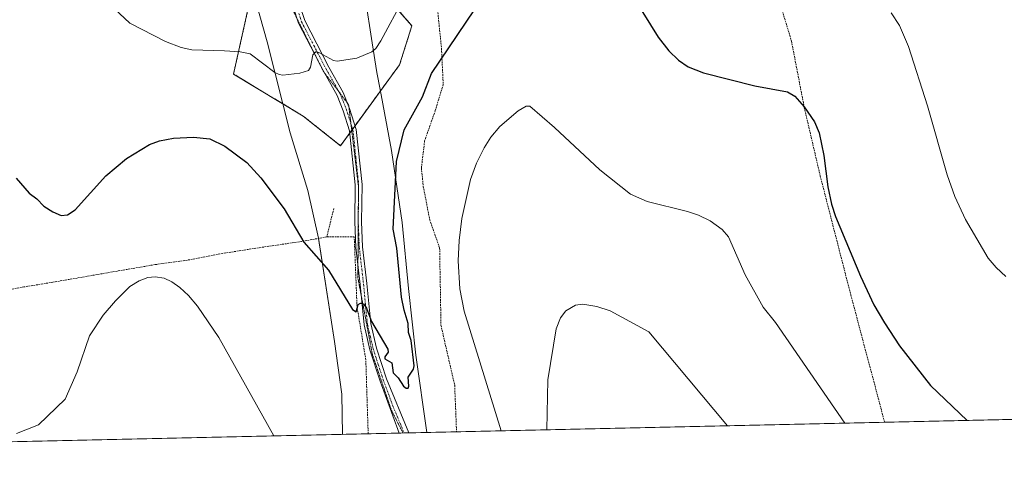
# Model space of a CAD drawing. Units: metres. Extents: x 651336 to 654789, y 4750920 to 4753309.
# Drawn here: x 651779 to 652069, y 4750920 to 4751052 of the extents above; entities that cross this region are included whole.
import ezdxf

# ---------------------------------------------------------------- set-up
doc = ezdxf.new("R2010")
doc.units = ezdxf.units.M
doc.header["$MEASUREMENT"] = 0
for name, pattern in [('TRAZO_Y_PUNTO', [1, 0.5, -0.25, 0, -0.25]), ('TRAZOS', [0.75, 0.5, -0.25]), ('TRAZOS2', [0.375, 0.25, -0.125])]:
    doc.linetypes.add(name, pattern=pattern)
for name, color, linetype, lineweight in [('Alambrada', 19, 'TRAZOS', 0), ('Arbolado forestal', 92, 'TRAZOS', 0), ('Arbolado forestal CxS', 92, 'Continuous', 0), ('Camino', 19, 'Continuous', 0), ('Camino Cxs', 19, 'Continuous', 0), ('Camino eje', 39, 'TRAZO_Y_PUNTO', 13), ('Comarca CxS', 133, 'Continuous', 0), ('Comunidad Autónoma CxS', 142, 'Continuous', 0), ('Curva de nivel maestra', 36, 'Continuous', 30), ('Curva de nivel normal', 36, 'Continuous', 0), ('Municipio CxS', 142, 'Continuous', 0), ('Prado', 92, 'Continuous', 0), ('Prado CxS', 92, 'Continuous', 0), ('Provincia CxS', 1, 'Continuous', 0), ('Vía pecuaria', 92, 'Continuous', 13), ('Vía pecuaria CxS', 92, 'Continuous', 13), ('Vía pecuaria eje', 92, 'TRAZOS2', 0)]:
    doc.layers.add(name, color=color, linetype=linetype, lineweight=lineweight)

# ---------------------------------------------------------------- blocks, each defined once
blk = doc.blocks.new('*U150')
at = {"layer": 'Prado CxS', "color": 92, "linetype": 'Continuous', "lineweight": 0}
for points in [[(653877.08, 4750975.04, 917.69), (652553.06, 4750945.52, 1010.16), (652544.74, 4750952.2, 1010.57), (652538.88, 4750953.49, 1011.11), (652507.48, 4750960.39, 1012.54), (652468.03, 4750948.24, 1013.06), (652459.56, 4750943.43, 1013.36), (651662.23, 4750925.65, 975.66)], [(651802.92, 4751246.88, 1020.4), (651811.3, 4751201.88, 1017.97), (651828.62, 4751155.75, 1015.25), (651841.83, 4751126.72, 1013.59), (651827.37, 4751116.31, 1011.44), (651818.66, 4751104.72, 1009.67), (651827.36, 4751078.79, 1008.48), (651846.21, 4751054.95, 1007.1), (651842.07, 4751036.44, 1003.52), (651862.63, 4751024.06, 1002.87), (651873.59, 4751015.34, 1002.52), (651891, 4751039.16, 1002.65), (651894.63, 4751050.66, 1003.19), (651876.47, 4751071.34, 1009.08), (651870.83, 4751104.31, 1011.01), (651856.75, 4751109.17, 1012.56), (651841.71, 4751209.38, 1022.06), (651816.8, 4751291.62, 1026.68)]]:
    blk.add_polyline3d(points, dxfattribs=at)
blk = doc.blocks.new('*U168')
at = {"layer": 'Curva de nivel normal', "color": 36, "linetype": 'Continuous', "lineweight": 0}
blk.add_polyline3d([(651934.35, 4750931.72, 990), (651934.71, 4750946.38, 990), (651937.09, 4750961.4, 990), (651938.43, 4750964.65, 990), (651940.02, 4750966.69, 990), (651942.87, 4750968.41, 990), (651944.97, 4750968.74, 990), (651949.08, 4750968.06, 990), (651953.08, 4750966.71, 990), (651964.4, 4750960.54, 990), (651987.65, 4750932.91, 990), (651987.65, 4750932.91, 990)], dxfattribs=at)
blk = doc.blocks.new('*U178')
at = {"layer": 'Curva de nivel normal', "color": 36, "linetype": 'Continuous', "lineweight": 0}
for points in [[(651806.99, 4751055.58, 1005), (651811.55, 4751051.41, 1005), (651822, 4751045.98, 1005), (651826.68, 4751044.29, 1005), (651829.84, 4751043.53, 1005), (651839.46, 4751043.3, 1005), (651844.02, 4751042.98, 1005), (651846.96, 4751042.34, 1005), (651854.25, 4751036.93, 1005), (651855.49, 4751036.25, 1005), (651856.58, 4751036.09, 1005), (651861.63, 4751036.72, 1005), (651864.18, 4751037.52, 1005), (651864.8, 4751038.41, 1005), (651865.41, 4751042.1, 1005), (651866.28, 4751042.98, 1005), (651867.21, 4751042.8, 1005), (651871.53, 4751040.44, 1005), (651872.57, 4751040.25, 1005), (651878.39, 4751041.11, 1005), (651882.8, 4751042.95, 1005), (651884.02, 4751043.97, 1005), (651885.49, 4751046.23, 1005), (651892.28, 4751058.85, 1005)], [(652035.79, 4751054.42, 1005), (652038.25, 4751050.7, 1005), (652040.93, 4751044.49, 1005), (652046.52, 4751027.1, 1005), (652052.3, 4751006.74, 1005), (652054.56, 4751000.39, 1005), (652057.73, 4750993.59, 1005), (652064.44, 4750982.27, 1005), (652066.71, 4750979.54, 1005), (652069.58, 4750976.83, 1005)]]:
    blk.add_polyline3d(points, dxfattribs=at)
blk = doc.blocks.new('*U191')
at = {"layer": 'Curva de nivel normal', "color": 36, "linetype": 'Continuous', "lineweight": 0}
for points in [[(651778.11, 4750930.63, 995), (651784.58, 4750933.19, 995), (651792.47, 4750940.74, 995), (651795.98, 4750948.75, 995), (651799.69, 4750959.42, 995), (651803.7, 4750965.42, 995), (651807.33, 4750969.72, 995), (651811.54, 4750973.92, 995), (651814.31, 4750975.58, 995), (651816.8, 4750976.5, 995), (651818.97, 4750976.75, 995), (651821.64, 4750976.37, 995), (651823.94, 4750975.29, 995), (651826.22, 4750973.65, 995), (651828.8, 4750971.24, 995), (651831.48, 4750968.07, 995), (651837.79, 4750958.88, 995), (651853.94, 4750929.93, 995)], [(651920.97, 4750931.42, 995), (651910.04, 4750966.68, 995), (651908.74, 4750973.25, 995), (651908.21, 4750981.43, 995), (651908.51, 4750987.47, 995), (651909.37, 4750993.89, 995), (651911.86, 4751005.42, 995), (651913.63, 4751010.18, 995), (651915.93, 4751014.75, 995), (651917.86, 4751017.81, 995), (651920.5, 4751020.99, 995), (651925.97, 4751025.62, 995), (651928.28, 4751027, 995), (651929.32, 4751026.98, 995), (651936.66, 4751020.72, 995), (651949.99, 4751008.22, 995), (651959.03, 4751001.09, 995), (651963.95, 4750998.9, 995), (651975.86, 4750995.94, 995), (651979.04, 4750994.86, 995), (651982.46, 4750993.22, 995), (651986.07, 4750990.68, 995), (651987.91, 4750988.54, 995), (651992.83, 4750977.34, 995), (651998.11, 4750967.8, 995), (652001.72, 4750963.29, 995), (652022.18, 4750933.68, 995)]]:
    blk.add_polyline3d(points, dxfattribs=at)
blk = doc.blocks.new('*U200')
at = {"layer": 'Curva de nivel maestra', "color": 36, "linetype": 'Continuous', "lineweight": 30}
for points in [[(651778, 4751005.81, 1000), (651781.87, 4751001.39, 1000), (651784.14, 4750999.72, 1000), (651786.24, 4750997.59, 1000), (651788.88, 4750995.88, 1000), (651791.34, 4750994.81, 1000), (651793.14, 4750994.96, 1000), (651795.4, 4750996.47, 1000), (651804.48, 4751006.43, 1000), (651810.5, 4751011.61, 1000), (651817.28, 4751015.73, 1000), (651820.24, 4751016.81, 1000), (651824.35, 4751017.58, 1000), (651830.3, 4751017.86, 1000), (651835.14, 4751017.34, 1000), (651839.47, 4751015.22, 1000), (651846.02, 4751010.4, 1000), (651850.08, 4751005.89, 1000), (651857.03, 4750996.79, 1000), (651862.78, 4750986.9, 1000), (651870.02, 4750978.73, 1000), (651877.12, 4750967.17, 1000), (651878.19, 4750966.42, 1000), (651878.8, 4750968.57, 1000), (651879.51, 4750969.01, 1000), (651880.36, 4750968.75, 1000), (651881.29, 4750967.56, 1000), (651882.76, 4750963.61, 1000), (651887.56, 4750955.48, 1000), (651887.65, 4750954.54, 1000), (651886.68, 4750953.19, 1000), (651886.66, 4750952.65, 1000), (651888.73, 4750951.46, 1000), (651889.09, 4750948.48, 1000), (651890.6, 4750947.06, 1000), (651892.14, 4750944.61, 1000), (651892.97, 4750943.93, 1000), (651893.57, 4750943.94, 1000), (651893.77, 4750944.56, 1000), (651893.52, 4750947.2, 1000), (651895.1, 4750949.58, 1000), (651895.32, 4750950.58, 1000), (651894.37, 4750957.99, 1000), (651893.66, 4750960.39, 1000), (651893.54, 4750963.03, 1000), (651892.33, 4750966.91, 1000), (651891.61, 4750970.73, 1000), (651890.15, 4750985.16, 1000), (651889.08, 4750990.79, 1000), (651890.13, 4751010.65, 1000), (651892.38, 4751019.97, 1000), (651897.71, 4751029.77, 1000), (651900.43, 4751036.57, 1000), (651915.67, 4751059.32, 1000)], [(651954.93, 4751067.09, 1000), (651967.15, 4751047.29, 1000), (651970.35, 4751043.23, 1000), (651973.14, 4751040.48, 1000), (651976.05, 4751038.54, 1000), (651980.5, 4751036.83, 1000), (651995.68, 4751032.95, 1000), (652005.31, 4751031.22, 1000), (652007.43, 4751029.94, 1000), (652010.15, 4751026.76, 1000), (652013.19, 4751022.33, 1000), (652014.59, 4751019.11, 1000), (652015.96, 4751012.45, 1000), (652017.18, 4751003.2, 1000), (652018.27, 4750998.13, 1000), (652019.45, 4750994.54, 1000), (652026.74, 4750976.9, 1000), (652030.76, 4750968.55, 1000), (652033.82, 4750963.2, 1000), (652038.26, 4750956.47, 1000), (652047.44, 4750944.76, 1000), (652058.18, 4750934.48, 1000)]]:
    blk.add_polyline3d(points, dxfattribs=at)

msp = doc.modelspace()

# ---------------------------------------------------------------- linework, layer by layer
at = {"layer": 'Alambrada', "color": 19, "linetype": 'TRAZOS', "lineweight": 0}
for points in [[(651884.01, 4751092.4, 1007.93), (651891.07, 4751079.02, 1006.45), (651897.62, 4751069.17, 1004.76), (651900.84, 4751063.62, 1003.52), (651901.67, 4751060.51, 1002.88), (651903.35, 4751043.9, 1000.36), (651903.85, 4751033.32, 998.53), (651901.5, 4751025.65, 997.96), (651898.37, 4751016.73, 997.89), (651897.42, 4751008.76, 997.77), (651897.98, 4751003.34, 997.34), (651899.87, 4750993.56, 996.78), (651902.8, 4750985.21, 996.08), (651903.19, 4750962.48, 999.61), (651907.23, 4750944.82, 997.65), (651907.78, 4750931.13, 998.58), (651907.78, 4750931.13, 998.58)], [(651998.96, 4751070.79, 1005.15), (652006.45, 4751046.15, 1002.42), (652010.21, 4751026.61, 1000.07), (652014.92, 4751006.46, 999.81), (652023.92, 4750971.43, 999.62), (652033.9, 4750933.94, 997.68)], [(651871.6, 4750996.81, 1006.58), (651869.57, 4750988.52, 1000.69)], [(651869.57, 4750988.52, 1000.69), (651862.12, 4750987.15, 1000.04), (651850.17, 4750985.4, 998.75), (651838.82, 4750983.63, 997.28), (651829.21, 4750981.77, 996.17), (651818.96, 4750980.34, 995.55), (651807.79, 4750978.43, 996.12), (651788.86, 4750975.16, 998.63), (651780.31, 4750973.77, 998.73), (651771.01, 4750972.05, 997.82), (651759.05, 4750970.29, 996.33), (651726.93, 4750965.38, 989.55), (651715.6, 4750963.47, 986.48), (651685.03, 4750958.11, 979.54), (651667.8, 4750954.86, 977.33), (651662.17, 4750953.96, 977.46), (651660.19, 4750953.64, 977.64), (651657.98, 4750953.21, 977.8)], [(651881.74, 4750930.55, 998.42), (651881.74, 4750930.55, 998.42), (651881.05, 4750952.33, 999.53), (651878.46, 4750967.99, 999.95), (651877.64, 4750988.52, 1000.94), (651869.57, 4750988.52, 1000.69)]]:
    msp.add_polyline3d(points, dxfattribs=at)
at = {"layer": 'Arbolado forestal', "color": 92, "linetype": 'TRAZOS', "lineweight": 0}
for points in [[(651768.49, 4751327.06, 1029.29), (651777.7, 4751318.16, 1027.66), (651787.89, 4751308.31, 1025.94), (651789.37, 4751304.92, 1025.17), (651797.82, 4751285.59, 1023.15), (651802.92, 4751246.88, 1020.4), (651811.3, 4751201.88, 1017.97), (651827.43, 4751158.9, 1015.46), (651828.62, 4751155.75, 1015.25), (651841.83, 4751126.72, 1013.59), (651827.37, 4751116.31, 1011.44), (651818.66, 4751104.72, 1009.67), (651827.36, 4751078.79, 1008.48), (651846.21, 4751054.95, 1007.1), (651842.07, 4751036.44, 1003.52), (651862.63, 4751024.06, 1002.87), (651873.59, 4751015.34, 1002.52), (651876.35, 4751019.12, 1002.47)], [(651876.35, 4751019.12, 1002.47), (651877.16, 4751020.23, 1002.57), (651877.89, 4751021.23, 1002.69), (651891, 4751039.16, 1002.65), (651894.63, 4751050.66, 1003.19), (651876.47, 4751071.35, 1009.08), (651870.83, 4751104.31, 1011.01), (651856.75, 4751109.17, 1012.56), (651841.71, 4751209.38, 1022.06), (651816.8, 4751291.62, 1026.68)]]:
    msp.add_polyline3d(points, dxfattribs=at)
at = {"layer": 'Arbolado forestal CxS', "color": 92, "linetype": 'Continuous', "lineweight": 0}
msp.add_polyline3d([(651816.8, 4751291.62, 1026.68), (651841.71, 4751209.38, 1022.06), (651856.75, 4751109.17, 1012.56), (651870.83, 4751104.31, 1011.01), (651876.47, 4751071.34, 1009.08), (651894.63, 4751050.66, 1003.19), (651891, 4751039.16, 1002.65), (651873.59, 4751015.34, 1002.52), (651862.63, 4751024.06, 1002.87), (651842.07, 4751036.44, 1003.52), (651846.21, 4751054.95, 1007.1), (651827.36, 4751078.79, 1008.48), (651818.66, 4751104.72, 1009.67), (651827.37, 4751116.31, 1011.44), (651841.83, 4751126.72, 1013.59), (651828.62, 4751155.75, 1015.25), (651811.3, 4751201.88, 1017.97), (651802.92, 4751246.88, 1020.4)], dxfattribs=at)
at = {"layer": 'Camino', "color": 19, "linetype": 'Continuous', "lineweight": 0}
for points in [[(651861.56, 4751056.82, 1006.66), (651863.06, 4751052.18, 1006.2), (651870.2, 4751038.42, 1004.53), (651874.4, 4751030.97, 1003.59), (651876.29, 4751026.28, 1003.06), (651878.25, 4751020.11, 1002.64), (651879.94, 4751003.92, 1001.76), (651879.81, 4750992.98, 1001.26), (651880.12, 4750985.58, 1000.81), (651881.36, 4750974.74, 1000.41), (651882.5, 4750962.98, 999.78), (651884.18, 4750955.79, 999.77), (651887.12, 4750946.75, 999.33), (651893.73, 4750930.82, 998.65), (651893.73, 4750930.81, 998.65)], [(651890.91, 4750930.75, 998.46), (651885.24, 4750946.07, 999.21), (651882.26, 4750955.25, 999.53), (651880.52, 4750962.66, 999.67), (651879.38, 4750974.52, 1000.32), (651878.12, 4750985.42, 1000.76), (651877.81, 4750992.96, 1001.16), (651877.94, 4751003.82, 1001.68), (651876.29, 4751019.69, 1002.51), (651874.41, 4751025.6, 1003.11), (651872.6, 4751030.11, 1003.45), (651868.44, 4751037.46, 1004.51), (651861.2, 4751051.4, 1006.04), (651859.64, 4751056.24, 1006.73)], [(651893.73, 4750930.81, 998.65), (651890.91, 4750930.75, 998.46)]]:
    msp.add_polyline3d(points, dxfattribs=at)
at = {"layer": 'Camino Cxs', "color": 19, "linetype": 'Continuous', "lineweight": 0}
msp.add_polyline3d([(651861.56, 4751056.82, 1006.66), (651863.06, 4751052.18, 1006.2), (651870.2, 4751038.42, 1004.53), (651874.4, 4751030.97, 1003.59), (651876.29, 4751026.28, 1003.06), (651878.25, 4751020.11, 1002.64), (651879.94, 4751003.92, 1001.76), (651879.81, 4750992.98, 1001.26), (651880.12, 4750985.58, 1000.81), (651881.36, 4750974.74, 1000.41), (651882.5, 4750962.98, 999.78), (651884.18, 4750955.79, 999.77), (651887.12, 4750946.75, 999.33), (651893.73, 4750930.82, 998.65), (651893.73, 4750930.81, 998.65), (651893.73, 4750930.81, 998.65), (651890.91, 4750930.75, 998.46), (651885.24, 4750946.07, 999.21), (651882.26, 4750955.25, 999.53), (651880.52, 4750962.66, 999.67), (651879.38, 4750974.52, 1000.32), (651878.12, 4750985.42, 1000.76), (651877.81, 4750992.96, 1001.16), (651877.94, 4751003.82, 1001.68), (651876.29, 4751019.69, 1002.51), (651874.41, 4751025.6, 1003.11), (651872.6, 4751030.11, 1003.45), (651868.44, 4751037.46, 1004.51), (651861.2, 4751051.4, 1006.04), (651859.64, 4751056.24, 1006.73)], dxfattribs=at)
at = {"layer": 'Camino eje', "color": 39, "linetype": 'TRAZO_Y_PUNTO', "lineweight": 13}
msp.add_polyline3d([(651861.35, 4751054.21, 1006.25), (651862.13, 4751051.79, 1006.07), (651865.75, 4751044.82, 1005.3), (651869.32, 4751037.94, 1004.51), (651871.4, 4751034.27, 1003.84), (651873.5, 4751030.54, 1003.52), (651874.45, 4751028.2, 1003.28), (651875.35, 4751025.94, 1003.08), (651877.27, 4751019.9, 1002.56), (651878.12, 4751011.81, 1002.16), (651878.94, 4751003.87, 1001.72), (651878.81, 4750992.97, 1001.21), (651878.97, 4750989.27, 1001.02), (651879.12, 4750985.5, 1000.79), (651879.75, 4750980.05, 1000.55), (651880.37, 4750974.63, 1000.37), (651880.94, 4750968.75, 1000.16), (651881.51, 4750962.82, 999.68), (651882.38, 4750959.12, 999.66), (651883.22, 4750955.52, 999.66), (651884.71, 4750950.93, 999.56), (651886.18, 4750946.41, 999.23), (651889.02, 4750938.75, 998.94), (651892.32, 4750930.79, 998.53), (651892.32, 4750930.78, 998.53)], dxfattribs=at)
at = {"layer": 'Comarca CxS', "color": 133, "linetype": 'Continuous', "lineweight": 0}
msp.add_polyline3d([(654788.57, 4750995.36, 775.11), (651386.71, 4750919.51, 974.76), (651335.65, 4753232.82, 1011.79), (654736.35, 4753308.7, 998.05), (654788.57, 4750995.36, 775.11)], close=True, dxfattribs=at)
at = {"layer": 'Comunidad Autónoma CxS', "color": 142, "linetype": 'Continuous', "lineweight": 0}
msp.add_polyline3d([(653153.16, 4750958.9, 935.76), (651386.71, 4750919.51, 974.76), (651335.65, 4753232.82, 1011.79), (652380.43, 4753256.13, 918.59), (654378.04, 4753300.71, 1031.14), (654736.35, 4753308.7, 998.05), (654752.24, 4752604.66, 995.6), (654756.99, 4752394.54, 995.89), (654759.46, 4752284.97, 995.78), (654765.76, 4752005.96, 961.32), (654768.14, 4751900.3, 955.71), (654788.57, 4750995.36, 775.11), (653153.16, 4750958.9, 935.76)], close=True, dxfattribs=at)
at = {"layer": 'Municipio CxS', "color": 142, "linetype": 'Continuous', "lineweight": 0}
msp.add_polyline3d([(653153.16, 4750958.9, 935.76), (651386.71, 4750919.51, 974.76), (651335.65, 4753232.82, 1011.79)], dxfattribs=at)
at = {"layer": 'Prado', "color": 92, "linetype": 'Continuous', "lineweight": 0}
for points in [[(651768.49, 4751327.06, 1029.29), (651777.7, 4751318.16, 1027.66), (651787.89, 4751308.31, 1025.94), (651789.37, 4751304.92, 1025.17), (651797.82, 4751285.59, 1023.15), (651802.92, 4751246.88, 1020.4), (651811.3, 4751201.88, 1017.97), (651827.43, 4751158.9, 1015.46), (651828.62, 4751155.75, 1015.25), (651841.83, 4751126.72, 1013.59), (651827.37, 4751116.31, 1011.44), (651818.66, 4751104.72, 1009.67), (651827.36, 4751078.79, 1008.48), (651846.21, 4751054.95, 1007.1), (651842.07, 4751036.44, 1003.52), (651862.63, 4751024.06, 1002.87), (651873.59, 4751015.34, 1002.52), (651876.35, 4751019.12, 1002.47)], [(651876.35, 4751019.12, 1002.47), (651877.16, 4751020.23, 1002.57), (651877.89, 4751021.23, 1002.69), (651891, 4751039.16, 1002.65), (651894.63, 4751050.66, 1003.19), (651876.47, 4751071.35, 1009.08), (651870.83, 4751104.31, 1011.01), (651856.75, 4751109.17, 1012.56), (651841.71, 4751209.38, 1022.06), (651816.8, 4751291.62, 1026.68)], [(652459.56, 4750943.43, 1013.36), (652451.42, 4750943.25, 1013), (652341.23, 4750940.79, 1004.14), (652325.6, 4750940.44, 1001.96), (652323.42, 4750940.4, 1001.98), (652320.31, 4750940.33, 1001.92), (652317.31, 4750940.26, 1001.7), (652310.61, 4750940.11, 1000.35), (652216.15, 4750938, 1002.67), (652116.71, 4750935.79, 991.23), (652107.72, 4750935.59, 993.4), (652033.9, 4750933.94, 997.04), (651907.78, 4750931.13, 998.43), (651893.73, 4750930.82, 998.65), (651892.32, 4750930.78, 998.53), (651890.91, 4750930.75, 998.46), (651881.74, 4750930.55, 998.13), (651662.23, 4750925.65, 975.66)]]:
    msp.add_polyline3d(points, dxfattribs=at)
at = {"layer": 'Provincia CxS', "color": 1, "linetype": 'Continuous', "lineweight": 0}
msp.add_polyline3d([(653153.16, 4750958.9, 935.76), (651386.71, 4750919.51, 974.76), (651335.65, 4753232.82, 1011.79), (652380.43, 4753256.13, 918.59), (654736.35, 4753308.7, 998.05), (654788.57, 4750995.36, 775.11), (653153.16, 4750958.9, 935.76)], close=True, dxfattribs=at)
at = {"layer": 'Vía pecuaria', "color": 92, "linetype": 'Continuous', "lineweight": 13}
for points in [[(651838.08, 4751236.52, 1024.79), (651842.1, 4751216.88, 1023.4), (651846.71, 4751199.8, 1021.45), (651851.45, 4751183.1, 1020.2), (651858.25, 4751164.02, 1017.65), (651860.94, 4751147.8, 1015.9), (651863.02, 4751130.42, 1014.17), (651867.71, 4751115.75, 1012.62), (651872.62, 4751096.51, 1010.63), (651877.14, 4751077.27, 1009.19), (651880.88, 4751059.03, 1007.09), (651882.95, 4751045.64, 1005.31), (651882.95, 4751045.64, 1005.31), (651884.31, 4751036.84, 1003.82), (651885.25, 4751031.85, 1002.99), (651888.64, 4751013.9, 1000.71), (651891.79, 4750992.73, 999.02), (651893.65, 4750973.31, 999.26), (651895.76, 4750953.64, 999.68), (651899.01, 4750930.93, 999.11)], [(651867.1, 4750988.07, 1000.33), (651867.09, 4750988.1, 1000.33), (651863.93, 4751002.16, 1000.86), (651858.81, 4751019.11, 1001.82), (651852, 4751045.94, 1006.04), (651845.51, 4751068.96, 1008.56), (651840.44, 4751090.62, 1010.7), (651833.74, 4751118.47, 1012.33), (651827.94, 4751137.69, 1013.25), (651821.6, 4751157.72, 1014.61)], [(651874.17, 4750930.38, 997.12), (651873.97, 4750942.2, 998.03), (651871.8, 4750957.67, 999.06), (651867.1, 4750988.07, 1000.33)], [(651881.74, 4750930.55, 998.13), (651874.17, 4750930.38, 997.12)], [(651890.91, 4750930.75, 998.46), (651881.74, 4750930.55, 998.13)], [(651893.73, 4750930.81, 998.65), (651890.91, 4750930.75, 998.46)], [(651899.01, 4750930.93, 999.11), (651893.73, 4750930.81, 998.65)]]:
    msp.add_polyline3d(points, dxfattribs=at)
at = {"layer": 'Vía pecuaria CxS', "color": 92, "linetype": 'Continuous', "lineweight": 13}
msp.add_polyline3d([(651880.88, 4751059.03, 1007.09), (651882.95, 4751045.64, 1005.31), (651882.95, 4751045.64, 1005.31), (651884.31, 4751036.84, 1003.82), (651885.25, 4751031.85, 1002.99), (651888.64, 4751013.9, 1000.71), (651891.79, 4750992.73, 999.02), (651893.65, 4750973.31, 999.26), (651895.76, 4750953.64, 999.68), (651899.01, 4750930.93, 999.11), (651893.73, 4750930.81, 998.65), (651890.91, 4750930.75, 998.46), (651890.91, 4750930.75, 998.46), (651874.17, 4750930.38, 997.12), (651873.97, 4750942.2, 998.03), (651871.8, 4750957.67, 999.06), (651867.09, 4750988.1, 1000.33), (651863.93, 4751002.16, 1000.86), (651858.81, 4751019.11, 1001.82), (651852, 4751045.94, 1006.04), (651845.51, 4751068.96, 1008.56)], dxfattribs=at)
at = {"layer": 'Vía pecuaria eje', "color": 92, "linetype": 'TRAZOS2', "lineweight": 0}
msp.add_polyline3d([(651892, 4750930.78, 998.5), (651888.59, 4750937.5, 998.84), (651882.98, 4750953.93, 999.59), (651878.71, 4750976.45, 1000.37), (651878.88, 4751003.42, 1001.7), (651875.98, 4751027.49, 1003.19), (651868.64, 4751037.04, 1004.47), (651859.25, 4751055.82, 1006.71), (651838.26, 4751168.97, 1017.12), (651828.53, 4751196.79, 1019.5), (651819.94, 4751240.83, 1022.3), (651811.51, 4751280.77, 1024.19), (651795.99, 4751310.75, 1026.2), (651784.16, 4751324.63, 1028.19), (651777.3, 4751327.63, 1028.76), (651766.92, 4751330.77, 1029.59)], dxfattribs=at)

# ---------------------------------------------------------------- block references
at = {"layer": 'Curva de nivel maestra', "color": 36, "linetype": 'Continuous', "lineweight": 30}
msp.add_blockref('*U200', (0, 0), dxfattribs=at)
at = {"layer": 'Curva de nivel normal', "color": 36, "linetype": 'Continuous', "lineweight": 0}
for name in ['*U178', '*U191', '*U168']:
    msp.add_blockref(name, (0, 0), dxfattribs=at)
at = {"layer": 'Prado CxS', "color": 92, "linetype": 'Continuous', "lineweight": 0}
msp.add_blockref('*U150', (0, 0), dxfattribs=at)

doc.saveas('drawing.dxf')
